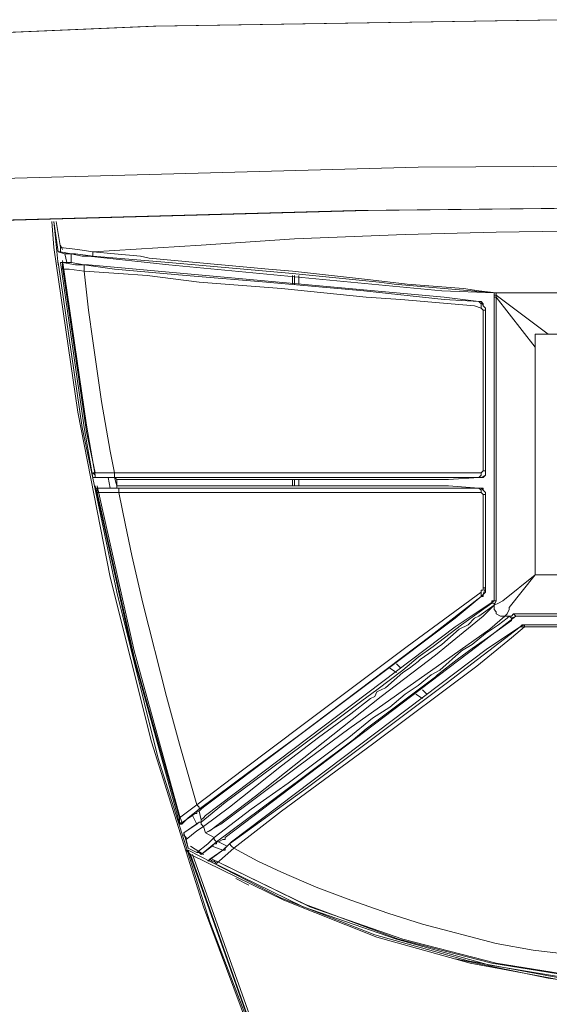
# Model space of a CAD drawing. Units: inches. Extents: x 69 to 249, y 96 to 198.
# Drawn here: x 96 to 99, y 142 to 148 of the extents above; entities that cross this region are included whole.
import ezdxf

# ---------------------------------------------------------------- set-up
doc = ezdxf.new("R2010")
doc.units = ezdxf.units.IN
doc.header["$MEASUREMENT"] = 0
doc.layers.add('Livello 1', color=7, linetype='Continuous')

msp = doc.modelspace()

# ---------------------------------------------------------------- linework, layer by layer
at = {"layer": 'Livello 1', "lineweight": 15}
for points in [[(109.6423, 147.9349), (107.1239, 148.1103), (104.6054, 148.2179), (102.087, 148.2853), (99.5687, 148.2853), (97.0501, 148.2448), (94.5318, 148.137), (92.0134, 147.989), (91.3264, 147.9349)], [(109.6289, 147.9349), (107.1105, 148.0968), (104.592, 148.2179), (102.0736, 148.2717), (99.5551, 148.2853), (97.0367, 148.2448), (94.5183, 148.137), (91.9998, 147.989), (91.34, 147.9349)], [(108.6994, 147.1002), (106.1944, 147.2483), (103.6897, 147.3427), (101.1846, 147.383), (98.6797, 147.3692), (96.1747, 147.302), (93.6698, 147.1808), (92.2692, 147.0867)], [(108.3897, 146.8576), (105.8847, 146.9923), (103.3798, 147.0867), (100.8749, 147.127), (98.3699, 147.1002), (95.865, 147.0326), (93.3601, 146.8979), (92.5791, 146.8576)], [(108.3091, 146.8576), (105.8041, 147.0058), (103.299, 147.0867), (100.7941, 147.127), (98.2892, 147.1002), (95.7842, 147.0326), (93.2793, 146.8979), (92.6599, 146.8576)], [(96.4173, 146.8711), (96.4038, 147.0326)], [(96.4038, 147.0326), (96.4173, 146.8711)], [(96.4441, 146.7632), (96.4173, 147.0326)], [(96.4173, 147.0326), (96.4441, 146.8442)], [(96.4576, 146.8711), (96.4307, 147.0326)], [(96.4576, 146.8711), (96.4307, 147.0326)], [(97.333, 146.8845), (97.9121, 146.9248), (98.5989, 146.952), (99.1646, 146.9655), (100.0265, 146.9789), (100.4844, 146.9923)], [(96.4173, 146.8711), (96.5654, 145.8475), (96.7675, 144.824), (97.0233, 143.8004), (97.3464, 142.7769), (97.7235, 141.7668)], [(96.4576, 146.8845), (96.471, 146.8576)], [(96.4576, 146.8845), (96.4576, 146.8711)], [(96.4576, 146.8576), (96.4576, 146.8711)], [(96.4576, 146.8711), (96.5654, 146.8576), (96.6596, 146.8442)], [(97.333, 146.8845), (96.6596, 146.8442)], [(96.4441, 146.8442), (96.4846, 146.8308)], [(96.4576, 146.8442), (96.4441, 146.8442)], [(96.4576, 146.8576), (96.4576, 146.8442)], [(96.5249, 146.8308), (96.4576, 146.8442)], [(96.4846, 146.8308), (96.4846, 146.8308)], [(96.4846, 146.8308), (96.498, 146.8308), (96.5115, 146.8308), (96.5249, 146.8308)], [(96.498, 146.777), (96.4846, 146.8308)], [(96.5249, 146.8308), (96.5249, 146.777)], [(96.5249, 146.777), (96.5249, 146.8308)], [(96.5249, 146.8308), (96.552, 146.8308), (96.6596, 146.8173)], [(96.5249, 146.8308), (96.5923, 146.8173)], [(96.6057, 146.8173), (96.5923, 146.8173)], [(96.6328, 146.8173), (96.6057, 146.8173)], [(97.1309, 146.7632), (96.6328, 146.8173)], [(96.6596, 146.8173), (96.6596, 146.8308), (96.6596, 146.8442)], [(99.0569, 146.6017), (98.9625, 146.6151), (98.6123, 146.6423), (98.3836, 146.6692), (97.8987, 146.7229), (97.7505, 146.7364), (97.0098, 146.8039), (96.9559, 146.8173), (96.7943, 146.8308), (96.6596, 146.8442)], [(99.1511, 146.5882), (98.5315, 146.6423), (98.4373, 146.6557), (97.8987, 146.7095), (97.1309, 146.777), (96.6596, 146.8173)], [(96.4441, 146.777), (96.5923, 145.7531), (96.8078, 144.7299), (97.0636, 143.7064), (97.3869, 142.6829), (97.7774, 141.6593), (97.966, 141.2149)], [(96.471, 146.777), (96.4576, 146.777)], [(96.4576, 146.777), (96.498, 146.777)], [(96.4576, 146.777), (96.6057, 145.7531), (96.6596, 145.4434)], [(96.471, 146.7904), (96.6191, 145.7669), (96.6731, 145.4572)], [(96.471, 146.7498), (96.471, 146.7632), (96.471, 146.777)], [(96.552, 146.7632), (96.471, 146.777)], [(96.471, 146.7498), (96.471, 146.7364)], [(96.471, 146.7498), (96.6191, 145.7266), (96.6731, 145.4706)], [(96.5249, 146.777), (96.5115, 146.777), (96.498, 146.777)], [(96.6057, 146.7632), (96.5249, 146.777)], [(96.552, 146.7632), (96.6057, 146.7632)], [(96.6057, 146.7632), (96.6191, 146.7632)], [(96.6057, 146.7632), (96.7943, 146.7364), (97.2387, 146.6961), (97.7371, 146.6557), (98.3431, 146.6017), (98.8414, 146.5479), (99.0569, 146.5345)], [(96.6057, 146.7498), (96.6057, 146.7632)], [(96.6057, 146.7498), (96.6057, 146.7229)], [(96.6191, 146.7632), (96.6328, 146.7632)], [(96.6328, 146.7632), (98.8414, 146.5613)], [(97.1309, 146.7632), (98.8278, 146.6017)], [(96.5115, 146.7364), (96.471, 146.7364)], [(96.5115, 146.7364), (96.6057, 146.7229)], [(96.6057, 146.7229), (96.6328, 146.4807), (96.6596, 146.2919), (96.6865, 146.1035), (96.7135, 145.915), (96.7675, 145.6053), (96.7943, 145.4706)], [(96.8212, 146.7095), (96.6057, 146.7229)], [(96.8212, 146.7095), (96.9964, 146.6961), (97.3195, 146.6557), (97.8313, 146.6151), (98.3565, 146.5613), (98.572, 146.5479), (99.0299, 146.5076), (99.0703, 146.4938)], [(97.8987, 146.6423), (97.8987, 146.6961)], [(97.9121, 146.6423), (97.9121, 146.6961)], [(97.939, 146.6423), (97.939, 146.6961)], [(99.1511, 146.5882), (98.8278, 146.6017)], [(99.0569, 146.6017), (99.1646, 146.5882)], [(99.1511, 144.6758), (99.1511, 146.5882)], [(99.1511, 146.5748), (99.1511, 146.5882)], [(99.1511, 146.5748), (99.1511, 146.5882)], [(99.1646, 146.5748), (99.1646, 146.5882), (99.1511, 146.5882)], [(99.1511, 146.5748), (99.1511, 146.5613)], [(99.1511, 146.5748), (99.1646, 146.5748)], [(99.1511, 144.6758), (99.1511, 146.5613)], [(99.1511, 146.5613), (99.1646, 146.5613)], [(99.1646, 146.5882), (100.4844, 146.5882)], [(99.1646, 146.5748), (99.1646, 146.5613)], [(99.4877, 146.3326), (99.1646, 146.5748)], [(99.1646, 144.6758), (99.1646, 146.5613)], [(99.1646, 146.5613), (99.4069, 146.2516)], [(99.0703, 146.4938), (99.0703, 146.4938)], [(99.0703, 146.4938), (99.0838, 146.4807)], [(99.0838, 146.4807), (99.0838, 145.4841)], [(99.0838, 146.4807), (99.0838, 146.4807), (99.0972, 146.4807)], [(99.0972, 145.4841), (99.0972, 146.4807)], [(99.0972, 146.4807), (99.0972, 145.4841)], [(99.4069, 144.8374), (99.4069, 146.3326)], [(99.4069, 146.3326), (99.4877, 146.3326)], [(99.4069, 146.3326), (99.4069, 146.2516)], [(101.5484, 146.3326), (99.4069, 146.3326)], [(99.4877, 146.3326), (101.4674, 146.3326)], [(99.4069, 146.2516), (99.4069, 144.8374)], [(96.6731, 145.4434), (96.6731, 145.4572), (96.6596, 145.4706)], [(96.7943, 145.4706), (96.6596, 145.4706)], [(96.7943, 145.4434), (96.7943, 145.4706)], [(98.9088, 145.4706), (98.7336, 145.4706), (98.2623, 145.4706), (97.966, 145.4706), (97.6158, 145.4706), (97.0906, 145.4706), (96.7943, 145.4706)], [(98.9088, 145.4706), (99.0703, 145.4706)], [(99.0972, 145.4706), (99.0972, 145.4572), (99.0703, 145.4434), (99.0569, 145.4434)], [(99.0703, 145.4572), (99.0569, 145.4434)], [(99.0703, 145.4706), (99.0838, 145.4841)], [(99.0703, 145.4434), (99.0838, 145.4434), (99.0972, 145.4572), (99.0972, 145.4706), (99.0972, 145.4841)], [(99.0703, 145.4572), (99.0703, 145.4706)], [(99.0972, 145.4841), (99.0838, 145.4841)], [(99.0972, 145.4841), (99.0972, 145.4841)], [(99.0972, 145.4706), (99.0972, 145.4841)], [(96.6731, 145.4434), (96.6596, 145.4434)], [(96.6596, 145.4434), (96.7538, 145.4434), (96.7675, 145.3762)], [(96.6731, 145.4434), (96.7943, 145.4434)], [(96.8078, 145.3897), (96.7943, 145.4434), (96.7807, 145.4434), (96.7675, 145.4434), (96.7538, 145.4434)], [(96.7675, 145.3762), (96.7807, 145.3762), (96.7943, 145.3762), (96.8078, 145.3762), (96.8078, 145.3897), (96.8078, 145.43)], [(96.8078, 145.43), (96.7943, 145.4434)], [(98.7201, 145.4434), (98.1815, 145.4434), (97.764, 145.4434), (96.7943, 145.4434)], [(96.8212, 145.43), (96.8078, 145.43)], [(96.8212, 145.43), (96.8348, 145.43), (96.8481, 145.43)], [(96.8481, 145.43), (98.8683, 145.43)], [(97.8987, 145.43), (97.8987, 145.3897)], [(97.9121, 145.3897), (97.9121, 145.43)], [(97.939, 145.43), (97.939, 145.3897)], [(98.7201, 145.4434), (99.0569, 145.4434)], [(99.0569, 145.4434), (98.8683, 145.43)], [(96.6731, 145.3897), (96.902, 144.3661), (97.1848, 143.3426), (97.1983, 143.2889)], [(96.6865, 145.3762), (96.6731, 145.3762)], [(96.7675, 145.3762), (96.6731, 145.3762)], [(96.6865, 145.3897), (96.9154, 144.3661), (97.1983, 143.3426), (97.2117, 143.3023)], [(96.6865, 145.3494), (96.6865, 145.3628), (96.6865, 145.3762)], [(96.8212, 145.3762), (96.6865, 145.3762)], [(96.6865, 145.3494), (96.8212, 145.3494)], [(96.6865, 145.3494), (96.9154, 144.3258), (97.1983, 143.3292)], [(96.8078, 145.3897), (96.8348, 145.3897)], [(96.8212, 145.3762), (96.8212, 145.3494)], [(98.3836, 145.3762), (97.8716, 145.3762), (97.4811, 145.3762), (97.0906, 145.3762), (96.8212, 145.3762)], [(97.2522, 143.5986), (97.1983, 143.787), (97.1175, 144.0833), (96.9693, 144.6624), (96.902, 144.9587), (96.8617, 145.1471), (96.8212, 145.3494)], [(98.8144, 145.3494), (98.5315, 145.3494), (98.2623, 145.3494), (97.966, 145.3494), (97.4274, 145.3494), (97.104, 145.3494), (96.8212, 145.3494)], [(96.8481, 145.3897), (96.8348, 145.3897)], [(96.8481, 145.3897), (96.8481, 145.3897)], [(96.8481, 145.3897), (98.8683, 145.3897)], [(98.3836, 145.3762), (99.0569, 145.3762)], [(98.8144, 145.3494), (99.0703, 145.3494)], [(98.8683, 145.3897), (99.0569, 145.3762)], [(99.0569, 145.3762), (99.0703, 145.3628), (99.0703, 145.3494)], [(99.0703, 145.3762), (99.0569, 145.3762)], [(99.0703, 145.3762), (99.0569, 145.3762)], [(99.0838, 145.3359), (99.0703, 145.3494)], [(99.0838, 144.9587), (99.0838, 145.3359)], [(99.0972, 145.3359), (99.0838, 145.3359)], [(99.0972, 145.3359), (99.0972, 144.8106), (99.0972, 144.7568)], [(99.0972, 145.3359), (99.0972, 145.3359)], [(99.0972, 145.3359), (99.0972, 144.7568)], [(99.0838, 144.9587), (99.0838, 144.7568)], [(99.4069, 144.8374), (99.2049, 144.6758), (99.178, 144.6624), (99.1511, 144.649)], [(99.2453, 144.6355), (99.4069, 144.8374)], [(99.0703, 144.7299), (98.6123, 144.393), (97.966, 143.9083), (97.5889, 143.6254), (97.3061, 143.4101)], [(99.0838, 144.7165), (99.0972, 144.7568), (99.0972, 144.7299), (99.0838, 144.7165), (99.0838, 144.7027), (99.0703, 144.7027)], [(99.0703, 144.7434), (99.0838, 144.7434), (99.0838, 144.7568)], [(99.0703, 144.7434), (99.0703, 144.7299)], [(99.0703, 144.7165), (99.0703, 144.7299)], [(99.0838, 144.7568), (99.0838, 144.7568), (99.0972, 144.7568)], [(98.7606, 144.4605), (99.0703, 144.7027)], [(98.9088, 144.568), (99.0703, 144.7027)], [(99.1511, 144.6758), (98.9088, 144.5143)], [(99.0435, 144.5952), (99.1375, 144.6624)], [(99.0838, 144.7165), (99.0703, 144.7027)], [(99.0703, 144.7165), (99.0703, 144.7165), (99.0703, 144.7027)], [(99.1646, 144.6758), (99.1646, 144.6758), (99.1511, 144.6758), (99.1375, 144.6758), (99.1375, 144.6624)], [(99.1511, 144.6624), (99.1375, 144.6624)], [(99.1646, 144.6758), (99.1511, 144.649)], [(99.1511, 144.6624), (99.1511, 144.649)], [(99.0569, 144.5818), (99.1511, 144.649)], [(99.0838, 144.5818), (99.1511, 144.649)], [(99.1511, 144.649), (99.1511, 144.649)], [(99.2185, 144.5818), (99.2049, 144.5818), (99.1916, 144.5818), (99.1646, 144.5952), (99.1646, 144.6087), (99.1511, 144.6221), (99.1511, 144.6355), (99.1511, 144.649)], [(99.2453, 144.6355), (99.2453, 144.6221), (99.2319, 144.5952), (99.2185, 144.5818)], [(99.0435, 144.5952), (98.9491, 144.5277), (98.7741, 144.393), (98.6797, 144.3258), (98.5854, 144.2452), (98.4239, 144.1239), (98.3296, 144.0564), (98.2218, 143.9758), (97.9526, 143.7736), (97.4811, 143.4236), (97.333, 143.3023)], [(99.0569, 144.5818), (99.0299, 144.568), (98.9895, 144.5277), (98.9356, 144.5008), (98.8278, 144.4064), (98.6933, 144.3124), (98.6797, 144.299), (98.6259, 144.2583), (98.5854, 144.2314), (98.4778, 144.137), (98.4239, 144.1105), (98.4104, 144.0833), (98.3836, 144.0699), (98.2623, 143.9758), (98.0602, 143.8273), (97.8313, 143.6523), (97.5082, 143.3963), (97.3464, 143.2754)], [(98.9088, 144.568), (97.3464, 143.3963)], [(99.0838, 144.5818), (98.8683, 144.4064), (98.7875, 144.3393), (98.4509, 144.0833), (97.6697, 143.4639), (97.3869, 143.2485), (97.36, 143.2351)], [(99.2319, 144.568), (99.178, 144.5277), (99.0972, 144.474), (99.0164, 144.4064), (98.9491, 144.3661), (98.8144, 144.2452), (98.7606, 144.218), (98.6797, 144.1508), (98.5989, 144.0967), (98.5046, 144.0161), (98.3968, 143.9486), (98.2488, 143.8273), (97.8716, 143.5448), (97.6427, 143.3829), (97.4138, 143.2079)], [(99.2858, 144.5818), (99.0435, 144.393)], [(99.1106, 144.4471), (99.2588, 144.5546)], [(99.1242, 144.5008), (99.2185, 144.5818)], [(99.2453, 144.5818), (99.2185, 144.5818)], [(99.2185, 144.5818), (99.2185, 144.5818)], [(99.2319, 144.568), (99.2453, 144.5818)], [(99.2588, 144.5546), (99.2588, 144.568), (99.2453, 144.5818)], [(99.2588, 144.5818), (99.2453, 144.5818)], [(99.2588, 144.5818), (99.2722, 144.5952)], [(99.2588, 144.568), (99.2858, 144.5818)], [(99.2588, 144.568), (99.2588, 144.5546)], [(99.2722, 144.5952), (99.2858, 144.5818)], [(100.4844, 144.5952), (99.2722, 144.5952)], [(99.2858, 144.5818), (100.4844, 144.5818)], [(101.6829, 144.5818), (99.2858, 144.5818)], [(97.36, 143.3426), (98.9088, 144.5143)], [(99.1242, 144.5008), (98.8414, 144.299), (98.2488, 143.8814), (97.939, 143.6523), (97.4542, 143.2889), (97.36, 143.2351)], [(97.535, 143.1407), (97.8313, 143.3698), (98.3968, 143.787), (99.0435, 144.2717), (99.2588, 144.4471), (99.3396, 144.5143)], [(97.9929, 143.5176), (98.8548, 144.1642), (99.3127, 144.5143)], [(99.1106, 144.3796), (99.3127, 144.5143)], [(99.3127, 144.5143), (99.3396, 144.5277)], [(99.3261, 144.5277), (99.3127, 144.5143)], [(99.3261, 144.5143), (99.3127, 144.5143)], [(99.3261, 144.5277), (99.3396, 144.5277)], [(99.3261, 144.5143), (99.3396, 144.5143)], [(99.3396, 144.5277), (100.417, 144.5277)], [(99.3396, 144.5277), (99.3396, 144.5143)], [(99.3396, 144.5277), (99.5687, 144.5277), (100.2015, 144.5277), (100.417, 144.5277)], [(99.6358, 144.5143), (99.3396, 144.5143)], [(98.7606, 144.4605), (97.939, 143.8411), (97.6292, 143.612), (97.3195, 143.3829)], [(99.1106, 144.4471), (99.0164, 144.3796), (98.9222, 144.3124), (98.8009, 144.218), (98.7875, 144.2046), (98.3565, 143.8814), (98.2757, 143.8139), (97.7908, 143.4504), (97.4274, 143.181)], [(97.4811, 143.2079), (99.0435, 144.393)], [(97.5216, 143.181), (99.1106, 144.3796)], [(98.5451, 144.2314), (98.5046, 144.2583)], [(98.5451, 144.2314), (98.5046, 144.2583)], [(98.572, 144.2583), (98.5451, 144.2855)], [(98.7067, 144.1239), (98.7336, 144.0967)], [(98.7067, 144.0699), (98.6662, 144.0967)], [(98.7067, 144.0699), (98.6662, 144.0967)], [(97.2522, 143.5986), (97.3061, 143.4101)], [(97.9929, 143.5176), (97.5082, 143.1676)], [(97.1983, 143.3292), (97.3061, 143.4101)], [(97.2522, 143.3292), (97.3195, 143.3829)], [(97.3195, 143.3963), (97.3061, 143.4101)], [(97.3195, 143.3963), (97.3195, 143.3829)], [(97.333, 143.3829), (97.3195, 143.3698)], [(97.3464, 143.3963), (97.333, 143.3829)], [(97.1983, 143.2889), (97.2791, 143.3426)], [(97.2117, 143.2889), (97.1983, 143.3023), (97.1983, 143.3157), (97.1983, 143.3292)], [(97.2522, 143.3292), (97.2117, 143.2889)], [(97.3061, 143.3698), (97.3061, 143.356), (97.2927, 143.356), (97.2791, 143.3426)], [(97.3061, 143.2889), (97.2791, 143.3426)], [(97.3061, 143.3698), (97.3195, 143.3698)], [(97.3195, 143.3698), (97.333, 143.3157), (97.333, 143.3023), (97.3195, 143.3023), (97.3061, 143.2889)], [(97.3195, 143.3698), (97.3195, 143.3698)], [(97.333, 143.3157), (97.3195, 143.3698)], [(97.333, 143.3157), (97.3464, 143.3292)], [(97.3464, 143.3292), (97.36, 143.3426)], [(97.1983, 143.2889), (97.2117, 143.2889)], [(97.3195, 143.3023), (97.2253, 143.2351)], [(97.3061, 143.2889), (97.2253, 143.2351), (97.2522, 143.1407), (97.2387, 143.1945)], [(97.3061, 143.2485), (97.3464, 143.2754)], [(97.333, 143.3023), (97.3195, 143.3023)], [(97.333, 143.3157), (97.333, 143.3157)], [(97.333, 143.2889), (97.333, 143.3023)], [(97.333, 143.2889), (97.3464, 143.2754)], [(97.3464, 143.2754), (97.36, 143.2351)], [(97.2253, 143.2213), (97.2253, 143.2351)], [(97.2253, 143.2213), (97.2387, 143.2079), (97.2387, 143.1945)], [(97.3061, 143.2485), (97.2387, 143.1945)], [(97.36, 143.2351), (97.4138, 143.2079)], [(97.3734, 143.1676), (97.4138, 143.2079)], [(97.4138, 143.2079), (97.4138, 143.1945), (97.4274, 143.181)], [(97.4408, 143.181), (97.4677, 143.1945)], [(97.4811, 143.1945), (97.4677, 143.1945)], [(97.4811, 143.1945), (97.4811, 143.2079)], [(97.2522, 143.1407), (97.3061, 143.1138)], [(97.2656, 143.1541), (97.3464, 143.1004)], [(97.3734, 143.1676), (97.3061, 143.1138)], [(97.4274, 143.181), (97.333, 143.1004)], [(97.4003, 143.1541), (97.333, 143.1004)], [(97.4138, 143.1676), (97.4003, 143.1541)], [(97.4003, 143.1541), (97.4677, 143.1273)], [(97.4138, 143.1676), (97.4274, 143.1676), (97.4274, 143.181), (97.4408, 143.181), (97.4945, 143.1541)], [(97.535, 143.1407), (97.4274, 143.0463)], [(97.4945, 143.1541), (97.4408, 143.181)], [(97.4677, 143.1273), (97.5082, 143.1676)], [(97.4811, 143.1273), (97.4811, 143.1407), (97.4945, 143.1541)], [(97.4945, 143.1541), (97.5082, 143.1676)], [(97.5216, 143.181), (97.5082, 143.1676)], [(97.5082, 143.1676), (97.5216, 143.1541), (97.535, 143.1407)], [(97.5216, 143.181), (97.5216, 143.181)], [(100.242, 142.4135), (100.0803, 142.4269), (99.8513, 142.4403), (99.6224, 142.4806), (99.3935, 142.5075), (99.1646, 142.5482), (98.7067, 142.6694), (98.4912, 142.7366), (98.2623, 142.8176), (98.0468, 142.8982), (97.8313, 142.9926), (97.6832, 143.0598), (97.535, 143.1407)], [(97.2387, 143.1273), (97.2656, 143.1004)], [(97.2522, 143.1273), (97.6158, 142.1037), (97.8447, 141.5112)], [(97.2522, 143.1273), (97.8313, 142.831), (98.4104, 142.6019), (98.9895, 142.4403), (99.5687, 142.3325), (100.1476, 142.2787), (100.7267, 142.2787), (101.3059, 142.3191), (101.885, 142.4269), (102.4641, 142.575), (103.0432, 142.7903), (103.6223, 143.0732), (103.7166, 143.1273)], [(97.2656, 143.1004), (97.6292, 142.0769), (97.8582, 141.5246)], [(97.2656, 143.1004), (97.8447, 142.8176), (98.4239, 142.5885), (99.003, 142.4269), (99.5821, 142.3191), (100.161, 142.2653), (100.7403, 142.2653), (101.3193, 142.3056), (101.8984, 142.4135), (102.4775, 142.5616), (103.0567, 142.7903), (103.6358, 143.0732), (103.7031, 143.1004)], [(97.2791, 143.1004), (97.6427, 142.0769), (97.7505, 141.7802)], [(97.3061, 143.1138), (97.3061, 143.1138)], [(97.3061, 143.1138), (97.3195, 143.1138), (97.333, 143.1004)], [(97.3734, 143.0598), (97.4677, 143.1273)], [(97.3869, 143.0732), (97.3734, 143.0598)], [(97.4677, 143.1273), (97.3869, 143.0732)], [(97.3869, 143.0732), (97.4003, 143.0598), (97.4138, 143.0598), (97.4274, 143.0463)], [(97.4003, 143.0732), (97.9794, 142.7903), (98.5586, 142.575), (99.1375, 142.4269), (99.7168, 142.3325), (100.2958, 142.2922), (100.4575, 142.2922)], [(97.4811, 143.1273), (97.4677, 143.1273)], [(97.3869, 143.0598), (97.966, 142.7769), (98.5451, 142.575), (99.1242, 142.4135), (99.7032, 142.3191), (100.2823, 142.2787), (100.4575, 142.2787)], [(97.4274, 143.0598), (98.0063, 142.7769), (98.5854, 142.575), (99.1646, 142.4269), (99.7437, 142.3325), (100.3228, 142.2922), (100.417, 142.2922)], [(97.5485, 142.9519), (97.6292, 142.9116)], [(98.9088, 142.4538), (99.4877, 142.3325), (99.8784, 142.2787)]]:
    msp.add_lwpolyline(points, dxfattribs=at)
for points, knots in [([(98.8414, 146.5613), (98.8414, 146.5613), (99.0569, 146.5345), (99.0569, 146.5345), (99.0569, 146.5345), (99.0703, 146.5345), (99.0703, 146.5345), (99.0703, 146.5345), (99.0838, 146.5076), (99.0838, 146.5076), (99.0838, 146.5076), (99.0972, 146.4938), (99.0972, 146.4938), (99.0972, 146.4938), (99.0972, 146.4807), (99.0972, 146.4807), (99.0972, 146.4807), (99.0972, 146.4938), (99.0972, 146.4938), (99.0972, 146.4938), (99.0838, 146.5076), (99.0838, 146.5076), (99.0838, 146.5076), (99.0838, 146.521), (99.0838, 146.521), (99.0838, 146.521), (99.0703, 146.5345), (99.0703, 146.5345), (99.0703, 146.5345), (99.0569, 146.5345), (99.0569, 146.5345), (99.0569, 146.5345), (99.0703, 146.521), (99.0703, 146.521), (99.0703, 146.521), (99.0703, 146.5076), (99.0703, 146.5076), (99.0703, 146.5076), (99.0703, 146.4938), (99.0703, 146.4938)], [0, 0, 0, 0, 1, 1, 1, 2, 2, 2, 3, 3, 3, 4, 4, 4, 5, 5, 5, 6, 6, 6, 7, 7, 7, 8, 8, 8, 9, 9, 9, 10, 10, 10, 11, 11, 11, 12, 12, 12, 13, 13, 13, 13]), ([(99.0703, 145.3762), (99.0703, 145.3762), (99.0838, 145.3628), (99.0838, 145.3628), (99.0838, 145.3628), (99.0972, 145.3494), (99.0972, 145.3494), (99.0972, 145.3494), (99.0972, 145.3359), (99.0972, 145.3359), (99.0972, 145.3359), (99.0972, 145.3494), (99.0972, 145.3494), (99.0972, 145.3494), (99.0838, 145.3628), (99.0838, 145.3628), (99.0838, 145.3628), (99.0838, 145.3762), (99.0838, 145.3762), (99.0838, 145.3762), (99.0703, 145.3762), (99.0703, 145.3762)], [0, 0, 0, 0, 1, 1, 1, 2, 2, 2, 3, 3, 3, 4, 4, 4, 5, 5, 5, 6, 6, 6, 7, 7, 7, 7]), ([(99.4069, 144.8374), (99.4069, 144.8374), (101.5484, 144.8374), (101.5484, 144.8374), (101.5484, 144.8374), (99.4069, 144.8374), (99.4069, 144.8374)], [0, 0, 0, 0, 1, 1, 1, 2, 2, 2, 2])]:
    msp.add_open_spline(points, degree=3, knots=knots, dxfattribs=at)

doc.saveas('drawing.dxf')
